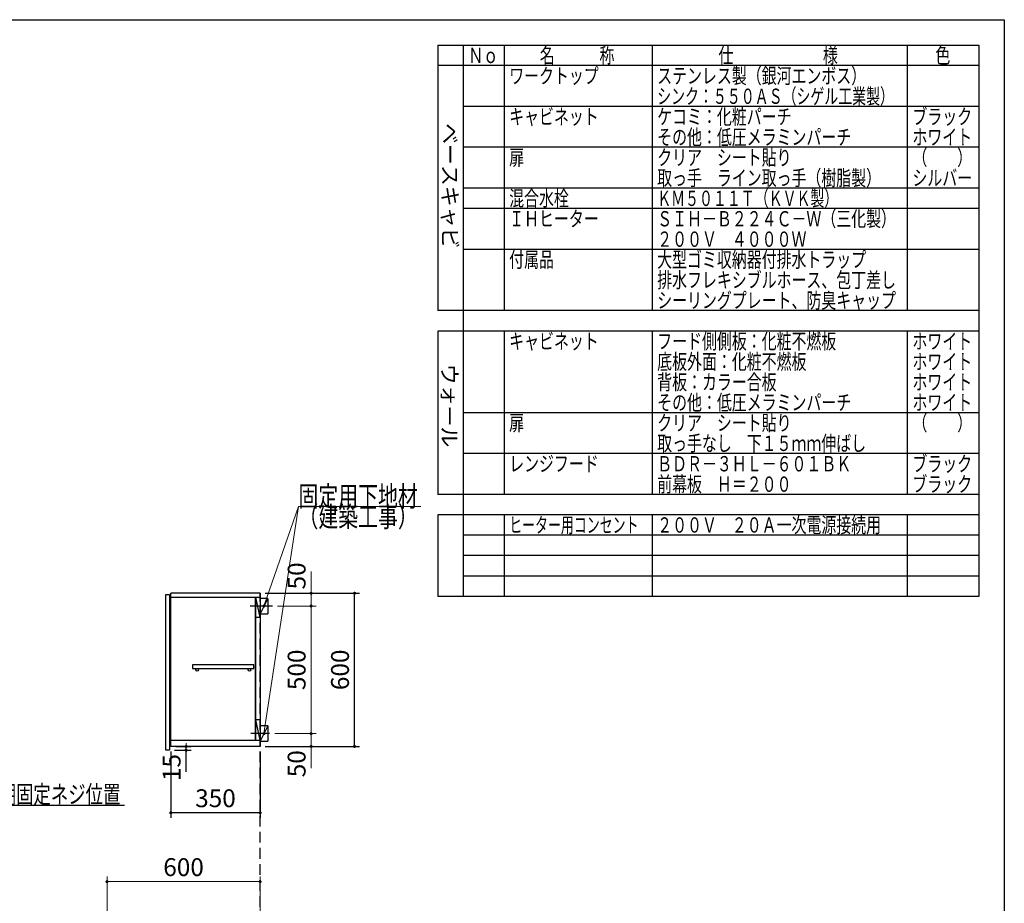
# Model space of a CAD drawing. Units: millimetres. Extents: x 210 to 8110, y 68 to 5608.
# Drawn here: x 4252 to 8110, y 2145 to 5608 of the extents above; entities that cross this region are included whole.
import ezdxf

# ---------------------------------------------------------------- set-up
doc = ezdxf.new("R2010")
doc.units = ezdxf.units.MM
doc.header["$LTSCALE"] = 5
doc.linetypes.add('HIDDEN', pattern=[12.6, 8.4, -4.2])
for name, color, linetype, lineweight in [('キャビ', 134, 'Continuous', 9), ('トップ', 14, 'Continuous', 9), ('トビラ', 54, 'Continuous', 9), ('レイヤ_1', 7, 'Continuous', 9), ('建築', 136, 'Continuous', 9)]:
    doc.layers.add(name, color=color, linetype=linetype, lineweight=lineweight)
doc.styles.get("Standard").update_dxf_attribs({"font": 'txt', "bigfont": 'bigfont'})
doc.styles.add('T_STANDARD', font='txt', dxfattribs={"height": 10, "bigfont": 'bigfont'})
doc.styles.add('ＭＳ ゴシック', font='txt')
doc.dimstyles.get("Standard").update_dxf_attribs({"dimtxt": 0.18, "dimasz": 0.18, "dimexe": 0.18, "dimexo": 0.0625, "dimgap": 0.09, "dimtad": 0, "dimtih": 1, "dimtoh": 1, "dimdec": 4, "dimzin": 0, "dimdsep": 46, "dimtxsty": 'Standard', "dimcen": 0.09, "dimadec": 0, "dimazin": 0, "dimtfac": 1, "dimtdec": 4, "dimtofl": 0, "dimtmove": 0, "dimatfit": 3, "dimfxl": 1, "dimtolj": 1, "dimtzin": 0, "dimarcsym": 0})

# ---------------------------------------------------------------- blocks, each defined once
blk = doc.blocks.new('_DOT')
at = {"color": 0}
blk.add_line((-0.5, 0), (-1, 0), dxfattribs=at)
at = {"color": 0, "const_width": 0.5}
blk.add_lwpolyline([(-0.25, 0, 1), (0.25, 0, 1)], format="xyb", close=True, dxfattribs=at)
blk = doc.blocks.new('Dim8')
at = {"layer": 'トップ', "color": 14, "linetype": 'Continuous', "lineweight": 30}
for p, q in [((3819.2, 4420), (3819.2, 4180)), ((3864.2, 4360), (3864.2, 4180)), ((3969.2, 4200), (3819.2, 4200))]:
    blk.add_line(p, q, dxfattribs=at)
at = {"layer": 'トップ', "color": 14, "linetype": 'Continuous', "lineweight": 30, "xscale": 12, "yscale": 12, "zscale": 12}
for p, rotation in [((3819.2, 4200), 359.9999999999996), ((3864.2, 4200), 179.9999999999998)]:
    blk.add_blockref('_DOT', p, dxfattribs=dict(at, rotation=rotation))
at = {"layer": 'トップ', "color": 14, "linetype": 'Continuous', "lineweight": 9, "insert": (3899.2, 4200), "char_height": 70, "width": 566.667, "attachment_point": 7, "style": 'ＭＳ ゴシック'}
blk.add_mtext('45', dxfattribs=at)
blk = doc.blocks.new('Dim24')
at = {"layer": 'キャビ', "color": 134, "linetype": 'Continuous', "lineweight": 30}
for p, q in [((4859.2, 2745), (4924.2, 2745)), ((4864.2, 2760), (4924.2, 2760)), ((4904.2, 2660), (4904.2, 2760))]:
    blk.add_line(p, q, dxfattribs=at)
at = {"layer": 'キャビ', "color": 134, "linetype": 'Continuous', "lineweight": 30, "xscale": 12, "yscale": 12, "zscale": 12}
for p, rotation in [((4904.2, 2760), 269.9999999999998), ((4904.2, 2745), 89.99999999999949)]:
    blk.add_blockref('_DOT', p, dxfattribs=dict(at, rotation=rotation))
at = {"layer": 'キャビ', "color": 134, "linetype": 'Continuous', "lineweight": 9, "insert": (4904.2, 2730), "char_height": 70, "width": 516.667, "attachment_point": 9, "rotation": 90, "style": 'ＭＳ ゴシック'}
blk.add_mtext('15', dxfattribs=at)
blk = doc.blocks.new('Dim26')
at = {"layer": 'キャビ', "color": 134, "linetype": 'Continuous', "lineweight": 30}
for p, q in [((4844.2, 2740), (4844.2, 2480)), ((5194.2, 2740), (5194.2, 2480)), ((5194.2, 2500), (4844.2, 2500))]:
    blk.add_line(p, q, dxfattribs=at)
at = {"layer": 'キャビ', "color": 134, "linetype": 'Continuous', "lineweight": 30, "xscale": 12, "yscale": 12, "zscale": 12}
for p, rotation in [((4844.2, 2500), 179.9999999999998), ((5194.2, 2500), 359.9999999999997)]:
    blk.add_blockref('_DOT', p, dxfattribs=dict(at, rotation=rotation))
at = {"layer": 'キャビ', "color": 134, "linetype": 'Continuous', "lineweight": 9, "insert": (5019.2, 2500), "char_height": 70, "width": 900, "attachment_point": 8, "style": 'ＭＳ ゴシック'}
blk.add_mtext('350', dxfattribs=at)
blk = doc.blocks.new('Dim37')
at = {"layer": 'トップ', "color": 14, "linetype": 'Continuous', "lineweight": 9}
for p, q in [((4594.2, 1925), (4594.2, 2250)), ((5194.2, 1970), (5194.2, 2250)), ((4594.2, 2230), (5194.2, 2230))]:
    blk.add_line(p, q, dxfattribs=at)
at = {"layer": 'トップ', "color": 14, "linetype": 'Continuous', "lineweight": 9, "xscale": 12, "yscale": 12, "zscale": 12}
for p, rotation in [((4594.2, 2230), 179.9999999999998), ((5194.2, 2230), 359.9999999999997)]:
    blk.add_blockref('_DOT', p, dxfattribs=dict(at, rotation=rotation))
at = {"layer": 'トップ', "color": 14, "linetype": 'Continuous', "lineweight": 9, "insert": (4894.2, 2230), "char_height": 70, "width": 883.333, "attachment_point": 8, "style": 'ＭＳ ゴシック'}
blk.add_mtext('600', dxfattribs=at)
blk = doc.blocks.new('Dim46')
at = {"layer": 'キャビ', "color": 134, "linetype": 'Continuous', "lineweight": 30}
for p, q in [((5214.2, 3360), (5584, 3360)), ((5564, 2760), (5564, 3360)), ((5214.2, 2760), (5584, 2760))]:
    blk.add_line(p, q, dxfattribs=at)
at = {"layer": 'キャビ', "color": 134, "linetype": 'Continuous', "lineweight": 30, "xscale": 12, "yscale": 12, "zscale": 12}
for p, rotation in [((5564, 3360), 89.99999999999959), ((5564, 2760), 269.9999999999998)]:
    blk.add_blockref('_DOT', p, dxfattribs=dict(at, rotation=rotation))
at = {"layer": 'キャビ', "color": 134, "linetype": 'Continuous', "lineweight": 9, "insert": (5564, 3060), "char_height": 70, "width": 883.333, "attachment_point": 8, "rotation": 90, "style": 'ＭＳ ゴシック'}
blk.add_mtext('600', dxfattribs=at)
blk = doc.blocks.new('Dim47')
at = {"layer": 'キャビ', "color": 134, "linetype": 'Continuous', "lineweight": 9}
for p, q in [((5251.2, 2810), (5414, 2810)), ((5394, 2810), (5394, 2675)), ((5214.2, 2760), (5414, 2760))]:
    blk.add_line(p, q, dxfattribs=at)
at = {"layer": 'キャビ', "color": 134, "linetype": 'Continuous', "lineweight": 9, "xscale": 12, "yscale": 12, "zscale": 12}
for p, rotation in [((5394, 2810), 269.9999999999998), ((5394, 2760), 89.99999999999949)]:
    blk.add_blockref('_DOT', p, dxfattribs=dict(at, rotation=rotation))
at = {"layer": 'キャビ', "color": 134, "linetype": 'Continuous', "lineweight": 9, "insert": (5394, 2745), "char_height": 70, "width": 566.667, "attachment_point": 9, "rotation": 90, "style": 'ＭＳ ゴシック'}
blk.add_mtext('50', dxfattribs=at)
blk = doc.blocks.new('Dim48')
at = {"layer": 'キャビ', "color": 134, "linetype": 'Continuous', "lineweight": 9}
for p, q in [((5262.2, 3310), (5414, 3310)), ((5394, 2810), (5394, 3310)), ((5251.2, 2810), (5414, 2810))]:
    blk.add_line(p, q, dxfattribs=at)
at = {"layer": 'キャビ', "color": 134, "linetype": 'Continuous', "lineweight": 9, "xscale": 12, "yscale": 12, "zscale": 12}
for p, rotation in [((5394, 3310), 89.99999999999959), ((5394, 2810), 269.9999999999998)]:
    blk.add_blockref('_DOT', p, dxfattribs=dict(at, rotation=rotation))
at = {"layer": 'キャビ', "color": 134, "linetype": 'Continuous', "lineweight": 9, "insert": (5394, 3060), "char_height": 70, "width": 900, "attachment_point": 8, "rotation": 90, "style": 'ＭＳ ゴシック'}
blk.add_mtext('500', dxfattribs=at)
blk = doc.blocks.new('Dim49')
at = {"layer": 'キャビ', "color": 134, "linetype": 'Continuous', "lineweight": 9}
for p, q in [((5394, 3310), (5394, 3445)), ((5214.2, 3360), (5414, 3360)), ((5262.2, 3310), (5414, 3310))]:
    blk.add_line(p, q, dxfattribs=at)
at = {"layer": 'キャビ', "color": 134, "linetype": 'Continuous', "lineweight": 9, "xscale": 12, "yscale": 12, "zscale": 12}
for p, rotation in [((5394, 3360), 269.9999999999998), ((5394, 3310), 89.99999999999949)]:
    blk.add_blockref('_DOT', p, dxfattribs=dict(at, rotation=rotation))
at = {"layer": 'キャビ', "color": 134, "linetype": 'Continuous', "lineweight": 9, "insert": (5394, 3375), "char_height": 70, "width": 566.667, "attachment_point": 7, "rotation": 90, "style": 'ＭＳ ゴシック'}
blk.add_mtext('50', dxfattribs=at)

msp = doc.modelspace()

# ---------------------------------------------------------------- linework, layer by layer
at = {"layer": 'キャビ', "color": 134, "linetype": 'Continuous', "lineweight": 30}
for p, q in [((5194.204, 3360), (4844.204, 3360)), ((4844.204, 2760), (4844.204, 3360)), ((5194.204, 3360), (5194.204, 2760)), ((4844.204, 3345), (5194.204, 3345)), ((5175.204, 3345), (5175.204, 2784)), ((5194.204, 3265), (5177.204, 3345)), ((5177.204, 2784), (5177.204, 3345)), ((5224.204, 3340), (5194.204, 3340)), ((5224.204, 3340), (5194.204, 3280)), ((5224.204, 3340), (5224.204, 3280)), ((5242.204, 3310), (5155.204, 3310)), ((5194.204, 3280), (5224.204, 3280)), ((5194.204, 3265), (5177.204, 3265)), ((5169.704, 3080), (4929.704, 3080)), ((4929.704, 3080), (4929.704, 3065)), ((4929.704, 3065), (5169.704, 3065)), ((5169.704, 3065), (5169.704, 3080)), ((5194.204, 2864), (5177.204, 2864)), ((5194.204, 2784), (5177.204, 2864)), ((5224.204, 2840), (5194.204, 2840)), ((5224.204, 2840), (5194.204, 2780)), ((5224.204, 2840), (5224.204, 2780)), ((4844.204, 2784), (5194.204, 2784)), ((5231.204, 2810), (5158.204, 2810)), ((5194.204, 2780), (5224.204, 2780)), ((5194.204, 2760), (4844.204, 2760))]:
    msp.add_line(p, q, dxfattribs=at)
at = {"layer": 'キャビ', "color": 134, "linetype": 'Continuous', "lineweight": 9}
for points in [[(5209.204, 2810), (5344.204, 3700), (5824.204, 3700)], [(5209.204, 3310), (5344.204, 3700), (5824.204, 3700)]]:
    msp.add_lwpolyline(points, dxfattribs=at)
at = {"layer": 'キャビ', "color": 134, "linetype": 'Continuous', "lineweight": 30}
msp.add_lwpolyline([(3764.204, 2810), (3985.981, 2530), (4662.981, 2530)], dxfattribs=at)
for centre in [(4947.204, 3060), (5152.204, 3060)]:
    msp.add_circle(centre, 5, dxfattribs=at)
at = {"layer": 'トビラ', "color": 54, "linetype": 'Continuous', "lineweight": 30}
for p, q in [((4824.204, 3355), (4839.204, 3355)), ((4824.204, 2745), (4824.204, 3355)), ((4839.204, 3355), (4839.204, 2745)), ((4839.204, 2745), (4824.204, 2745))]:
    msp.add_line(p, q, dxfattribs=at)
at = {"layer": 'レイヤ_1', "color": 7, "linetype": 'Continuous', "lineweight": 30}
for p, q in [((210, 5607.5), (8110, 5607.5)), ((8110, 5607.5), (8110, 67.5)), ((5890, 5507.5), (8010, 5507.5)), ((5890, 5507.5), (5890, 4467.5)), ((5990, 5507.5), (5990, 3347.5)), ((6150, 5507.5), (6150, 4467.5)), ((6730, 5507.5), (6730, 4467.5)), ((7730, 5507.5), (7730, 4467.5)), ((8010, 5507.5), (8010, 3347.5)), ((8010, 5427.5), (5890, 5427.5)), ((8010, 5267.5), (5990, 5267.5)), ((8010, 5107.5), (5990, 5107.5)), ((8010, 4947.5), (5990, 4947.5)), ((8010, 4867.5), (5990, 4867.5)), ((8010, 4707.5), (5990, 4707.5)), ((8010, 4467.5), (5890, 4467.5)), ((8010, 4387.5), (5890, 4387.5)), ((5890, 4387.5), (5890, 3747.5)), ((6150, 4387.5), (6150, 3747.5)), ((6730, 4387.5), (6730, 3747.5)), ((7730, 4387.5), (7730, 3747.5)), ((8010, 4067.5), (5990, 4067.5)), ((8010, 3907.5), (5990, 3907.5)), ((8010, 3747.5), (5890, 3747.5)), ((5890, 3667.5), (5890, 3347.5)), ((8010, 3667.5), (5890, 3667.5)), ((6150, 3667.5), (6150, 3347.5)), ((6730, 3667.5), (6730, 3347.5)), ((7730, 3667.5), (7730, 3347.5)), ((8010, 3587.5), (5990, 3587.5)), ((8010, 3507.5), (5990, 3507.5)), ((8010, 3427.5), (5990, 3427.5)), ((8010, 3347.5), (5890, 3347.5))]:
    msp.add_line(p, q, dxfattribs=at)
at = {"layer": '建築', "color": 136, "linetype": 'HIDDEN', "lineweight": 30}
msp.add_line((5194.204, 1060), (5194.204, 3360), dxfattribs=at)

# ---------------------------------------------------------------- block references
at = {"layer": 'キャビ', "color": 134, "linetype": 'Continuous', "lineweight": 9, "xscale": 12, "yscale": 12, "zscale": 12}
for p, rotation in [((5209.204, 3310), 250.906507999514), ((5209.204, 2810), 261.3748168218292)]:
    msp.add_blockref('_DOT', p, dxfattribs=dict(at, rotation=rotation))

# ---------------------------------------------------------------- texts
at = {"layer": 'キャビ', "color": 134, "linetype": 'Continuous', "lineweight": 9}
for s, insert, char_height, width, attachment_point in [('{\\fＭＳ ゴシック;\\W0.714286;固定用下地材}', (5344.204, 3700), 80, 615.54996, 7), ('{\\fＭＳ ゴシック;\\W0.714286;固定用下地材}', (5344.204, 3700), 80, 615.54996, 7), ('{\\fＭＳ ゴシック;\\W0.714286;（建築工事）}', (5344.204, 3700), 80, 489.12934, 1), ('{\\fＭＳ ゴシック;\\W0.714286;（建築工事）}', (5344.204, 3700), 80, 489.12934, 1), ('{\\fＭＳ ゴシック;\\W0.714286;吊戸棚固定ネジ位置}', (4032.981, 2537), 70, 811.88532, 7)]:
    msp.add_mtext(s, dxfattribs=dict(at, insert=insert, char_height=char_height, width=width, attachment_point=attachment_point))
at = {"layer": 'レイヤ_1', "color": 7, "linetype": 'Continuous', "lineweight": 9, "char_height": 60, "attachment_point": 7}
for s, insert, width in [('{\\fＭＳ ゴシック;\\W0.714286;Ｎｏ}', (6010, 5437.5), 122.32291), ('{\\fＭＳ ゴシック;\\W0.714286;名\u3000\u3000\u3000称}', (6290, 5437.5), 385.95615), ('{\\fＭＳ ゴシック;\\W0.714286;仕\u3000\u3000\u3000\u3000\u3000\u3000様}', (6990, 5437.5), 625.73339), ('{\\fＭＳ ゴシック;\\W0.714286;色}', (7840, 5437.5), 70.10746), ('{\\fＭＳ ゴシック;\\W0.714286;ワークトップ}', (6170, 5357.5), 460.44533), ('{\\fＭＳ ゴシック;\\W0.714286;ステンレス製（銀河エンボス）}', (6750, 5357.5), 1047.35185), ('{\\fＭＳ ゴシック;\\W0.666667;シンク：５５０ＡＳ（シゲル工業製）}', (6750, 5277.5), 1194.675), ('{\\fＭＳ ゴシック;\\W0.714286;キャビネット}', (6170, 5197.5), 456.67218), ('{\\fＭＳ ゴシック;\\W0.714286;ケコミ：化粧パーチ}', (6750, 5197.5), 697.11885), ('{\\fＭＳ ゴシック;\\W0.714286;ブラック}', (7750, 5197.5), 289.25412), ('{\\fＭＳ ゴシック;\\W0.714286;その他：低圧メラミンパーチ}', (6750, 5117.5), 1012.66326), ('{\\fＭＳ ゴシック;\\W0.714286;ホワイト}', (7750, 5117.5), 298.44355), ('{\\fＭＳ ゴシック;\\W0.714286;扉}', (6170, 5037.5), 71.02031), ('{\\fＭＳ ゴシック;\\W0.714286;クリア\u3000シート貼り}', (6750, 5037.5), 686.04285), ('{\\fＭＳ ゴシック;\\W0.714286;（\u3000\u3000）}', (7750, 5037.5), 208.61837), ('{\\fＭＳ ゴシック;\\W0.714286;取っ手\u3000ライン取っ手（樹脂製）}', (6750, 4957.5), 1127.98759), ('{\\fＭＳ ゴシック;\\W0.714286;シルバー}', (7750, 4957.5), 300.33012), ('{\\fＭＳ ゴシック;\\W0.714286;混合水栓}', (6170, 4877.5), 308.05898), ('{\\fＭＳ ゴシック;\\W0.666667;ＫＭ５０１１Ｔ（ＫＶＫ製）}', (6750, 4877.5), 893.29405), ('{\\fＭＳ ゴシック;\\W0.714286;ＩＨヒーター}', (6170, 4797.5), 437.56303), ('{\\fＭＳ ゴシック;\\W0.714286;ＳＩＨ－Ｂ２２４Ｃ－Ｗ（三化製）}', (6750, 4797.5), 1196.87791), ('{\\fＭＳ ゴシック;\\W0.714286;２００Ｖ\u3000４０００Ｗ}', (6750, 4717.5), 770.08659), ('{\\fＭＳ ゴシック;\\W0.714286;大型ゴミ収納器付排水トラップ}', (6750, 4637.5), 1100.78444), ('{\\fＭＳ ゴシック;\\W0.714286;付属品}', (6170, 4637.5), 224.92809), ('{\\fＭＳ ゴシック;\\W0.714286;排水フレキシブルホース、包丁差し}', (6750, 4557.5), 1252.19707), ('{\\fＭＳ ゴシック;\\W0.714286;シーリングプレート、防臭キャップ}', (6750, 4477.5), 1253.10993), ('{\\fＭＳ ゴシック;\\W0.714286;キャビネット}', (6170, 4317.5), 456.67218), ('{\\fＭＳ ゴシック;\\W0.714286;フード側側板：化粧不燃板}', (6750, 4317.5), 931.72323), ('{\\fＭＳ ゴシック;\\W0.714286;ホワイト}', (7750, 4317.5), 298.44355), ('{\\fＭＳ ゴシック;\\W0.714286;底板外面：化粧不燃板}', (6750, 4237.5), 782.74488), ('{\\fＭＳ ゴシック;\\W0.714286;ホワイト}', (7750, 4237.5), 298.44355), ('{\\fＭＳ ゴシック;\\W0.714286;背板：カラー合板}', (6750, 4157.5), 623.90768), ('{\\fＭＳ ゴシック;\\W0.714286;ホワイト}', (7750, 4157.5), 298.44355), ('{\\fＭＳ ゴシック;\\W0.714286;その他：低圧メラミンパーチ}', (6750, 4077.5), 1012.66326), ('{\\fＭＳ ゴシック;\\W0.714286;ホワイト}', (7750, 4077.5), 298.44355), ('{\\fＭＳ ゴシック;\\W0.714286;扉}', (6170, 3997.5), 71.02031), ('{\\fＭＳ ゴシック;\\W0.714286;クリア\u3000シート貼り}', (6750, 3997.5), 686.04285), ('{\\fＭＳ ゴシック;\\W0.714286;（\u3000\u3000）}', (7750, 3997.5), 208.61837), ('{\\fＭＳ ゴシック;\\W0.714286;取っ手なし\u3000下１５ｍｍ伸ばし}', (6750, 3917.5), 1093.66415), ('{\\fＭＳ ゴシック;\\W0.714286;レンジフード}', (6170, 3837.5), 450.22132), ('{\\fＭＳ ゴシック;\\W0.714286;ＢＤＲ－３ＨＬ－６０１ＢＫ}', (6750, 3837.5), 1001.89154), ('{\\fＭＳ ゴシック;\\W0.714286;ブラック}', (7750, 3837.5), 289.25412), ('{\\fＭＳ ゴシック;\\W0.714286;前幕板\u3000Ｈ＝２００}', (6750, 3757.5), 691.27656), ('{\\fＭＳ ゴシック;\\W0.714286;ブラック}', (7750, 3757.5), 289.25412), ('{\\fＭＳ ゴシック;\\W0.714286;２００Ｖ\u3000２０Ａ一次電源接続用}', (6750, 3597.5), 1158.23361), ('{\\fＭＳ ゴシック;\\W0.619048;ヒーター用コンセント}', (6170, 3597.5), 660.18275)]:
    msp.add_mtext(s, dxfattribs=dict(at, insert=insert, width=width))
at = {"layer": 'レイヤ_1', "color": 7, "linetype": 'Continuous', "lineweight": 9, "char_height": 60, "attachment_point": 9, "rotation": 270, "style": 'T_STANDARD'}
for s, insert, width in [('{\\f@ＭＳ ゴシック;ベースキャビ}', (5908, 4711), 641.982), ('{\\f@ＭＳ ゴシック;ウォール}', (5906, 3932), 424.5516)]:
    msp.add_mtext(s, dxfattribs=dict(at, insert=insert, width=width))

# ---------------------------------------------------------------- dimensions: what is measured, and where the dimension line sits
at = {"layer": 'キャビ', "color": 134, "linetype": 'Continuous', "lineweight": 9}
for base, p1, p2, picture, middle in [((5394, 3360), (5242.204, 3310), (5194.204, 3360), 'Dim49', (5394, 3410)), ((5394, 3310), (5231.204, 2810), (5242.204, 3310), 'Dim48', (5394, 3060))]:
    dim = msp.add_linear_dim(base=base, p1=p1, p2=p2, angle=90, dimstyle='Standard', override={"dimscale": 1, "dimtxt": 70, "dimasz": 12, "dimexe": 20, "dimexo": 20, "dimgap": 0, "dimtad": 1, "dimtih": 0, "dimtoh": 0, "dimdec": 2, "dimzin": 8, "dimtxsty": 'ＭＳ ゴシック', "dimblk1": 'DOT', "dimblk2": 'DOT', "dimsah": 1, "dimse1": 0, "dimse2": 0, "dimtix": 0, "dimtofl": 1, "dimtmove": 1, "dimatfit": 2, "dimtzin": 8}, dxfattribs=at)
    dim.commit()
    dim.dimension.update_dxf_attribs({"geometry": picture, "text_midpoint": middle, "dimtype": 160})
at = {"layer": 'キャビ', "color": 134, "linetype": 'Continuous', "lineweight": 30}
for base, p1, p2, picture, middle in [((5564, 3360), (5194.204, 2760), (5194.204, 3360), 'Dim46', (5564, 3060)), ((4904.204, 2760), (4839.204, 2745), (4844.204, 2760), 'Dim24', (4904.204, 2695))]:
    dim = msp.add_linear_dim(base=base, p1=p1, p2=p2, angle=90, dimstyle='Standard', override={"dimscale": 1, "dimtxt": 70, "dimasz": 12, "dimexe": 20, "dimexo": 20, "dimgap": 0, "dimtad": 1, "dimtih": 0, "dimtoh": 0, "dimdec": 2, "dimzin": 8, "dimtxsty": 'ＭＳ ゴシック', "dimblk1": 'DOT', "dimblk2": 'DOT', "dimsah": 1, "dimse1": 0, "dimse2": 0, "dimtix": 0, "dimtofl": 1, "dimtmove": 1, "dimatfit": 2, "dimtzin": 8}, dxfattribs=at)
    dim.commit()
    dim.dimension.update_dxf_attribs({"geometry": picture, "text_midpoint": middle, "dimtype": 160})
at = {"layer": 'キャビ', "color": 134, "linetype": 'Continuous', "lineweight": 9}
dim = msp.add_linear_dim(base=(5394, 2760), p1=(5231.204, 2810), p2=(5194.204, 2760), angle=270, dimstyle='Standard', override={"dimscale": 1, "dimtxt": 70, "dimasz": 12, "dimexe": 20, "dimexo": 20, "dimgap": 0, "dimtad": 1, "dimtih": 0, "dimtoh": 0, "dimdec": 2, "dimzin": 8, "dimtxsty": 'ＭＳ ゴシック', "dimblk1": 'DOT', "dimblk2": 'DOT', "dimsah": 1, "dimse1": 0, "dimse2": 0, "dimtix": 0, "dimtofl": 1, "dimtmove": 1, "dimatfit": 2, "dimtzin": 8}, dxfattribs=at)
dim.commit()
dim.dimension.update_dxf_attribs({"geometry": 'Dim47', "text_midpoint": (5394, 2710), "dimtype": 160, "text_rotation": 90})
at = {"layer": 'キャビ', "color": 134, "linetype": 'Continuous', "lineweight": 30}
dim = msp.add_linear_dim(base=(4844.204, 2500), p1=(5194.204, 2760), p2=(4844.204, 2760), angle=180, dimstyle='Standard', override={"dimscale": 1, "dimtxt": 70, "dimasz": 12, "dimexe": 20, "dimexo": 20, "dimgap": 0, "dimtad": 1, "dimtih": 0, "dimtoh": 0, "dimdec": 2, "dimzin": 8, "dimtxsty": 'ＭＳ ゴシック', "dimblk1": 'DOT', "dimblk2": 'DOT', "dimsah": 1, "dimse1": 0, "dimse2": 0, "dimtix": 0, "dimtofl": 1, "dimtmove": 1, "dimatfit": 2, "dimtzin": 8}, dxfattribs=at)
dim.commit()
dim.dimension.update_dxf_attribs({"geometry": 'Dim26', "text_midpoint": (5019.204, 2500), "dimtype": 160, "text_rotation": 360})
at = {"layer": 'トップ', "color": 14, "linetype": 'Continuous', "lineweight": 30}
dim = msp.add_linear_dim(base=(3819.204, 4200), p1=(3864.204, 4380), p2=(3819.204, 4440), angle=180, dimstyle='Standard', override={"dimscale": 1, "dimtxt": 70, "dimasz": 12, "dimexe": 20, "dimexo": 20, "dimgap": 0, "dimtad": 1, "dimtih": 0, "dimtoh": 0, "dimdec": 2, "dimzin": 8, "dimtxsty": 'ＭＳ ゴシック', "dimblk1": 'DOT', "dimblk2": 'DOT', "dimsah": 1, "dimse1": 0, "dimse2": 0, "dimtix": 0, "dimtofl": 1, "dimtmove": 1, "dimatfit": 2, "dimtzin": 8}, dxfattribs=at)
dim.commit()
dim.dimension.update_dxf_attribs({"geometry": 'Dim8', "text_midpoint": (3934.204, 4200), "dimtype": 160, "text_rotation": 360})
at = {"layer": 'トップ', "color": 14, "linetype": 'Continuous', "lineweight": 9}
dim = msp.add_linear_dim(base=(5194.204, 2230), p1=(4594.204, 1905), p2=(5194.204, 1950), dimstyle='Standard', override={"dimscale": 1, "dimtxt": 70, "dimasz": 12, "dimexe": 20, "dimexo": 20, "dimgap": 0, "dimtad": 1, "dimtih": 0, "dimtoh": 0, "dimdec": 2, "dimzin": 8, "dimtxsty": 'ＭＳ ゴシック', "dimblk1": 'DOT', "dimblk2": 'DOT', "dimsah": 1, "dimse1": 0, "dimse2": 0, "dimtix": 0, "dimtofl": 1, "dimtmove": 1, "dimatfit": 2, "dimtzin": 8}, dxfattribs=at)
dim.commit()
dim.dimension.update_dxf_attribs({"geometry": 'Dim37', "text_midpoint": (4894.204, 2230), "dimtype": 160, "text_rotation": 360})

doc.saveas('drawing.dxf')
